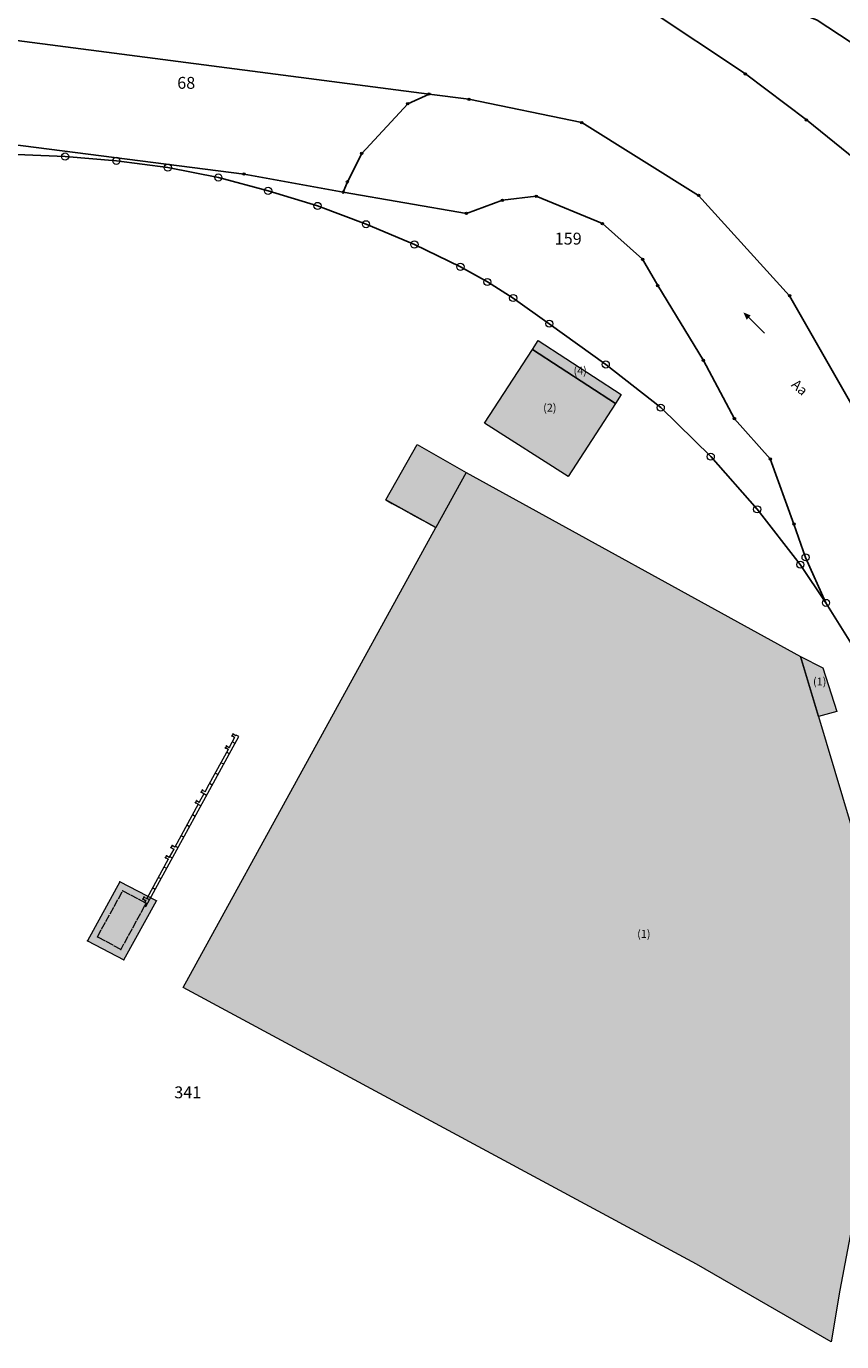
# Model space of a CAD drawing. Units: metres. Extents: x 32336110 to 32337208, y 5744792 to 5745586.
# Drawn here: x 32336429 to 32336532, y 5745228 to 5745394 of the extents above; entities that cross this region are included whole.
import ezdxf

# ---------------------------------------------------------------- set-up
doc = ezdxf.new("R2010")
doc.units = ezdxf.units.M
for name, pattern in [('1600.2028', [0]), ('1600.2305', [1.5, 1, 0, 0, -0.5]), ('1600.2505', [0]), ('1600.2507', [0])]:
    doc.linetypes.add(name, pattern=pattern)
doc.layers.get('0').update_dxf_attribs({"color": 1, "linetype": 'CONTINUOUS'})
for name, color, linetype, lineweight in [('Flurstücke_ Punkte', 51, 'CONTINUOUS', 25), ('Gebäude', 9, 'CONTINUOUS', 25), ('Lagebezeichnung_ Pseudohausnummer', 7, 'CONTINUOUS', 18), ('Plotboxen', 7, 'CONTINUOUS', 18), ('TN_ Gewässer', 151, 'CONTINUOUS', 25)]:
    doc.layers.add(name, color=color, linetype=linetype, lineweight=lineweight)
doc.styles.add('K 10 700 - Arial_ kursiv_ 10 pt_ Flurstücksnummer', font='Arial.ttf')
doc.styles.add('N 7 380 - Arial_ normal_ 7 pt', font='Arial.ttf')
doc.styles.add('N 7 380 - Arial_ normal_ 7 pt_ Hausnummer', font='Arial.ttf')

# ---------------------------------------------------------------- blocks, each defined once
blk = doc.blocks.new('Hilfspunkt')
at = {"lineweight": -2}
blk.add_hatch(color=0, dxfattribs=at).paths.add_polyline_path([(0.108253, -0.0625, -0.5773483975), (-0.108253, -0.0625, -0.5773498013), (0, 0.125, -0.5773498013)], flags=0)
at = {"color": 0, "lineweight": -2}
blk.add_circle((0, 0), 0.125, dxfattribs=at)
blk = doc.blocks.new('Bach_ Graben_ Fließgewässer')
at = {"lineweight": -2}
blk.add_hatch(color=0, dxfattribs=at).paths.add_polyline_path([(-0.25, 0.100023), (-0.25, -0.099965), (-0.5, 0)], flags=0)
at = {"color": 0, "lineweight": -2}
blk.add_line((-0.25, 0), (0.5, 0), dxfattribs=at)
blk = doc.blocks.new('Grenzpunkt mit Abmarkung')
at = {"color": 0, "lineweight": -2}
blk.add_circle((0, 0), 0.5, dxfattribs=at)
blk = doc.blocks.new('Grenzpunkt_ Abm. nach Quellenlage n. zu spezifizieren')
at = {"lineweight": -2}
blk.add_hatch(color=0, dxfattribs=at).paths.add_polyline_path([(0, 0.165, -1), (0, -0.165, -1)], flags=0)
at = {"color": 0, "lineweight": -2}
blk.add_circle((0, 0), 0.165, dxfattribs=at)
blk = doc.blocks.new('*X4')
at = {"color": 7, "linetype": '1600.2505', "lineweight": 18}
for p, q in [((32336455.156684, 5745303.654017), (32336454.804734, 5745303.846271)), ((32336454.437594, 5745302.337617), (32336454.084362, 5745302.530571)), ((32336453.718504, 5745301.021216), (32336453.36399, 5745301.214871)), ((32336452.999414, 5745299.704816), (32336452.643618, 5745299.899172)), ((32336451.561234, 5745297.072016), (32336451.205108, 5745297.266551)), ((32336452.280324, 5745298.388416), (32336451.923246, 5745298.583472)), ((32336450.842143, 5745295.755616), (32336450.487208, 5745295.949501)), ((32336450.123053, 5745294.439215), (32336449.769308, 5745294.632451)), ((32336449.403963, 5745293.122815), (32336449.051408, 5745293.3154)), ((32336447.965783, 5745290.490015), (32336447.615608, 5745290.6813)), ((32336448.684873, 5745291.806415), (32336448.333508, 5745291.99835)), ((32336447.246693, 5745289.173615), (32336446.897708, 5745289.364249)), ((32336446.527603, 5745287.857214), (32336446.179808, 5745288.047199)), ((32336445.808513, 5745286.540814), (32336445.461908, 5745286.730149)), ((32336444.370333, 5745283.908014), (32336444.026108, 5745284.096048)), ((32336445.089423, 5745285.224414), (32336444.744008, 5745285.413099))]:
    blk.add_line(p, q, dxfattribs=at)

msp = doc.modelspace()

# ---------------------------------------------------------------- hatches: boundary and pattern name
at = {"layer": 'Gebäude', "lineweight": 25, "true_color": 0xcccccc}
for points in [[(32336493.425, 5745354.485), (32336503.898, 5745347.696), (32336503.155, 5745346.55), (32336492.682, 5745353.339)], [(32336503.155, 5745346.55), (32336497.18, 5745337.334), (32336486.658, 5745344.046), (32336492.682, 5745353.339)], [(32336474.166, 5745334.373), (32336478.125, 5745341.353), (32336484.32, 5745337.84), (32336526.523, 5745314.634), (32336528.788, 5745307.063), (32336538.867, 5745273.374), (32336531.477, 5745234.663), (32336530.389, 5745228.148), (32336513.382, 5745237.939), (32336448.589, 5745272.859), (32336480.499, 5745330.891)], [(32336526.523, 5745314.634), (32336529.342, 5745313.187), (32336531.115, 5745307.68), (32336528.788, 5745307.063)]]:
    msp.add_hatch(color=254, dxfattribs=at).paths.add_polyline_path(points, flags=0)
at = {"layer": 'Gebäude', "true_color": 0xffffff}
msp.add_hatch(color=7, dxfattribs=at).paths.add_polyline_path([(32336484.32, 5745337.84), (32336480.499, 5745330.891), (32336474.166, 5745334.373), (32336478.125, 5745341.353)], flags=0)
at = {"layer": 'Plotboxen', "lineweight": 18, "true_color": 0xe5e5e5}
msp.add_hatch(color=254, dxfattribs=at).paths.add_polyline_path([(32336445.221, 5745283.788), (32336441.127, 5745276.345), (32336436.511, 5745278.735), (32336440.609, 5745286.188)], flags=0)

# ---------------------------------------------------------------- linework, layer by layer
at = {"layer": 'Flurstücke_ Punkte', "color": 7, "linetype": '1600.2028', "lineweight": 25}
for points in [[(32336532.779, 5745392.163), (32336528.639, 5745394.914), (32336519.753, 5745398.572), (32336434.803, 5745426.846), (32336442.808, 5745450.309), (32336444.478, 5745455.201), (32336463.417, 5745510.864), (32336464.141, 5745512.992), (32336464.705, 5745514.649), (32336466.147, 5745518.889), (32336466.707, 5745520.535), (32336468.149, 5745524.774), (32336468.706, 5745526.412), (32336470.152, 5745530.661), (32336470.716, 5745532.317), (32336470.838, 5745532.68), (32336472.454, 5745537.408), (32336479.48, 5745558.076), (32336529.994, 5745544.457), (32336532.906, 5745543.978)], [(32336507.154, 5745396.406), (32336519.563, 5745388.131), (32336527.27, 5745382.321), (32336535.211, 5745375.88)]]:
    msp.add_lwpolyline(points, dxfattribs=at)
at = {"layer": 'Gebäude', "color": 7, "linetype": '1600.2305', "lineweight": 18}
for p, q in [((32336474.166, 5745334.373), (32336480.499, 5745330.891)), ((32336437.786, 5745279.226), (32336440.973, 5745285.046)), ((32336440.973, 5745285.046), (32336443.747, 5745283.584)), ((32336443.733, 5745283.138), (32336440.729, 5745277.646)), ((32336443.925, 5745283.49), (32336443.733, 5745283.138)), ((32336443.747, 5745283.584), (32336443.925, 5745283.49)), ((32336440.729, 5745277.646), (32336437.786, 5745279.226))]:
    msp.add_line(p, q, dxfattribs=at)
at = {"layer": 'Gebäude', "color": 7, "linetype": '1600.2505', "lineweight": 18}
for p, q in [((32336443.9, 5745283.047), (32336455.627, 5745304.515)), ((32336455.105008, 5745304.394698), (32336454.423113, 5745303.149272)), ((32336454.898246, 5745304.849899), (32336454.754184, 5745304.586781)), ((32336455.105008, 5745304.394698), (32336454.754184, 5745304.586781)), ((32336454.898246, 5745304.849899), (32336455.249071, 5745304.657816)), ((32336455.276, 5745304.707), (32336455.249071, 5745304.657816)), ((32336455.627, 5745304.515), (32336455.276, 5745304.707)), ((32336454.27905, 5745302.886154), (32336451.854, 5745298.457)), ((32336454.072289, 5745303.341355), (32336453.928226, 5745303.078237)), ((32336454.27905, 5745302.886154), (32336453.928226, 5745303.078237)), ((32336454.072289, 5745303.341355), (32336454.423113, 5745303.149272)), ((32336451.22211, 5745297.297742), (32336450.643052, 5745296.23541)), ((32336451.019279, 5745297.761334), (32336450.870926, 5745297.489166)), ((32336451.22211, 5745297.297742), (32336450.870926, 5745297.489166)), ((32336451.019279, 5745297.761334), (32336451.370463, 5745297.56991)), ((32336451.854, 5745298.457), (32336451.370463, 5745297.56991)), ((32336450.499484, 5745295.972022), (32336447.556339, 5745290.572565)), ((32336450.291868, 5745296.426834), (32336450.1483, 5745296.163446)), ((32336450.499484, 5745295.972022), (32336450.1483, 5745296.163446)), ((32336450.291868, 5745296.426834), (32336450.643052, 5745296.23541)), ((32336447.205155, 5745290.763989), (32336447.061587, 5745290.500601)), ((32336447.061587, 5745290.500601), (32336447.412771, 5745290.309177)), ((32336447.556339, 5745290.572565), (32336447.205155, 5745290.763989)), ((32336446.714073, 5745289.027355), (32336444.010208, 5745284.066878)), ((32336446.506457, 5745289.482167), (32336446.362889, 5745289.218779)), ((32336446.714073, 5745289.027355), (32336446.362889, 5745289.218779)), ((32336446.506457, 5745289.482167), (32336446.857641, 5745289.290743)), ((32336447.412771, 5745290.309177), (32336446.857641, 5745289.290743)), ((32336440.609, 5745286.188), (32336436.511, 5745278.735)), ((32336445.221, 5745283.788), (32336440.609, 5745286.188)), ((32336443.659024, 5745284.258302), (32336443.51067, 5745283.986135)), ((32336443.861854, 5745283.794711), (32336443.51067, 5745283.986135)), ((32336443.659024, 5745284.258302), (32336444.010208, 5745284.066878)), ((32336441.127, 5745276.345), (32336445.221, 5745283.788)), ((32336443.733, 5745283.138), (32336443.9, 5745283.047)), ((32336443.861854, 5745283.794711), (32336443.747, 5745283.584)), ((32336436.511, 5745278.735), (32336441.127, 5745276.345))]:
    msp.add_line(p, q, dxfattribs=at)
at = {"layer": 'Gebäude', "color": 7, "linetype": '1600.2507', "lineweight": 18}
msp.add_lwpolyline([(32336478.125, 5745341.353), (32336484.32, 5745337.84), (32336480.499, 5745330.891), (32336474.166, 5745334.373)], close=True, dxfattribs=at)

# ---------------------------------------------------------------- block references
at = {"layer": 'Flurstücke_ Punkte', "color": 7, "lineweight": 18, "xscale": 0.9, "yscale": 0.9, "zscale": 0.9}
for name, p in [('Grenzpunkt_ Abm. nach Quellenlage n. zu spezifizieren', (32336519.563, 5745388.131)), ('Grenzpunkt_ Abm. nach Quellenlage n. zu spezifizieren', (32336479.634, 5745385.591)), ('Grenzpunkt_ Abm. nach Quellenlage n. zu spezifizieren', (32336484.665, 5745384.939)), ('Grenzpunkt_ Abm. nach Quellenlage n. zu spezifizieren', (32336476.956, 5745384.373)), ('Grenzpunkt_ Abm. nach Quellenlage n. zu spezifizieren', (32336498.914, 5745381.983)), ('Grenzpunkt_ Abm. nach Quellenlage n. zu spezifizieren', (32336527.27, 5745382.321)), ('Grenzpunkt mit Abmarkung', (32336433.708, 5745377.704)), ('Grenzpunkt mit Abmarkung', (32336440.17, 5745377.157)), ('Grenzpunkt_ Abm. nach Quellenlage n. zu spezifizieren', (32336471.152, 5745378.098)), ('Grenzpunkt mit Abmarkung', (32336446.67, 5745376.31)), ('Grenzpunkt mit Abmarkung', (32336453.044, 5745375.067)), ('Grenzpunkt_ Abm. nach Quellenlage n. zu spezifizieren', (32336456.288, 5745375.49)), ('Grenzpunkt mit Abmarkung', (32336459.329, 5745373.378)), ('Grenzpunkt_ Abm. nach Quellenlage n. zu spezifizieren', (32336469.333, 5745374.513)), ('Grenzpunkt mit Abmarkung', (32336465.566, 5745371.471)), ('Grenzpunkt_ Abm. nach Quellenlage n. zu spezifizieren', (32336468.814, 5745373.209)), ('Grenzpunkt_ Abm. nach Quellenlage n. zu spezifizieren', (32336488.904, 5745372.186)), ('Grenzpunkt_ Abm. nach Quellenlage n. zu spezifizieren', (32336493.175, 5745372.7)), ('Grenzpunkt_ Abm. nach Quellenlage n. zu spezifizieren', (32336513.657, 5745372.791)), ('Grenzpunkt_ Abm. nach Quellenlage n. zu spezifizieren', (32336484.358, 5745370.521)), ('Grenzpunkt mit Abmarkung', (32336471.685, 5745369.159)), ('Grenzpunkt_ Abm. nach Quellenlage n. zu spezifizieren', (32336501.513, 5745369.251)), ('Grenzpunkt mit Abmarkung', (32336477.795, 5745366.606)), ('Grenzpunkt mit Abmarkung', (32336483.603, 5745363.786)), ('Grenzpunkt_ Abm. nach Quellenlage n. zu spezifizieren', (32336506.587, 5745364.752)), ('Grenzpunkt mit Abmarkung', (32336486.997, 5745361.875)), ('Grenzpunkt mit Abmarkung', (32336490.257, 5745359.85)), ('Grenzpunkt_ Abm. nach Quellenlage n. zu spezifizieren', (32336508.5, 5745361.421)), ('Grenzpunkt_ Abm. nach Quellenlage n. zu spezifizieren', (32336525.145, 5745360.13)), ('Grenzpunkt mit Abmarkung', (32336494.817, 5745356.611)), ('Grenzpunkt mit Abmarkung', (32336501.941, 5745351.465)), ('Grenzpunkt_ Abm. nach Quellenlage n. zu spezifizieren', (32336514.265, 5745351.97)), ('Grenzpunkt mit Abmarkung', (32336508.882, 5745346.016)), ('Grenzpunkt_ Abm. nach Quellenlage n. zu spezifizieren', (32336518.191, 5745344.61)), ('Grenzpunkt mit Abmarkung', (32336515.192, 5745339.832)), ('Grenzpunkt_ Abm. nach Quellenlage n. zu spezifizieren', (32336522.696, 5745339.546)), ('Grenzpunkt mit Abmarkung', (32336521.054, 5745333.187)), ('Grenzpunkt_ Abm. nach Quellenlage n. zu spezifizieren', (32336525.686, 5745331.328)), ('Grenzpunkt mit Abmarkung', (32336527.163, 5745327.125)), ('Grenzpunkt mit Abmarkung', (32336526.501, 5745326.208)), ('Grenzpunkt mit Abmarkung', (32336529.735, 5745321.372))]:
    msp.add_blockref(name, p, dxfattribs=at)
at = {"layer": 'Gebäude', "color": 7, "lineweight": 18}
msp.add_blockref('*X4', (0, 0), dxfattribs=at)
at = {"layer": 'Gebäude', "color": 91, "lineweight": 25, "xscale": 0.125, "yscale": 0.125, "zscale": 0.125}
for p in [(32336454.754184, 5745304.586781), (32336454.898246, 5745304.849899), (32336455.105008, 5745304.394698), (32336455.249071, 5745304.657816), (32336453.928226, 5745303.078237), (32336454.072289, 5745303.341355), (32336454.27905, 5745302.886154), (32336454.423113, 5745303.149272), (32336450.870926, 5745297.489166), (32336451.019279, 5745297.761334), (32336451.22211, 5745297.297742), (32336451.370463, 5745297.56991), (32336450.1483, 5745296.163446), (32336450.291868, 5745296.426834), (32336450.499484, 5745295.972022), (32336450.643052, 5745296.23541), (32336447.061587, 5745290.500601), (32336447.205155, 5745290.763989), (32336447.556339, 5745290.572565), (32336446.362889, 5745289.218779), (32336446.506457, 5745289.482167), (32336446.714073, 5745289.027355), (32336446.857641, 5745289.290743), (32336447.412771, 5745290.309177), (32336440.609, 5745286.188), (32336440.973, 5745285.046), (32336443.51067, 5745283.986135), (32336443.659024, 5745284.258302), (32336444.010208, 5745284.066878), (32336443.733, 5745283.138), (32336443.747, 5745283.584), (32336443.861854, 5745283.794711), (32336443.925, 5745283.49), (32336445.221, 5745283.788), (32336437.786, 5745279.226), (32336436.511, 5745278.735), (32336440.729, 5745277.646), (32336441.127, 5745276.345)]:
    msp.add_blockref('Hilfspunkt', p, dxfattribs=at)
at = {"layer": 'TN_ Gewässer', "color": 132, "lineweight": 18, "true_color": 0x00cccc, "xscale": 3.75, "yscale": 3.75, "zscale": 3.75, "rotation": 315.573929298433}
msp.add_blockref('Bach_ Graben_ Fließgewässer', (32336520.655, 5745356.724), dxfattribs=at)

# ---------------------------------------------------------------- texts
at = {"layer": 'Flurstücke_ Punkte', "color": 7, "lineweight": 25, "char_height": 1.5, "attachment_point": 8, "line_spacing_factor": 0.69, "style": 'K 10 700 - Arial_ kursiv_ 10 pt_ Flurstücksnummer', "bg_fill": 2}
for s, insert in [('68', (32336448.992, 5745385.785)), ('159', (32336497.203, 5745366.126))]:
    msp.add_mtext(s, dxfattribs=dict(at, insert=insert))
at = {"layer": 'TN_ Gewässer', "color": 7, "lineweight": 25, "insert": (32336525.736, 5745347.827), "char_height": 1.25, "attachment_point": 8, "rotation": 317.64599468, "line_spacing_factor": 0.69, "style": 'N 7 380 - Arial_ normal_ 7 pt', "bg_fill": 2}
msp.add_mtext('Aa', dxfattribs=at)

# ---------------------------------------------------------------- next in the draw order: linework, layer by layer
at = {"layer": 'Flurstücke_ Punkte', "color": 7, "linetype": '1600.2028', "lineweight": 25}
msp.add_lwpolyline([(32336535.211, 5745375.88), (32336527.27, 5745382.321), (32336519.563, 5745388.131), (32336507.154, 5745396.406), (32336493.757, 5745403.761), (32336478.314, 5745409.318), (32336464.72, 5745413.619), (32336450.015, 5745416.174), (32336431.587, 5745417.29), (32336434.803, 5745426.846), (32336519.753, 5745398.572), (32336528.639, 5745394.914), (32336532.779, 5745392.163)], dxfattribs=at)
msp.add_lwpolyline([(32336418.51, 5745380.307), (32336418.68, 5745381.428), (32336419.345, 5745385.817), (32336420.473, 5745393.254), (32336479.634, 5745385.591), (32336476.956, 5745384.373), (32336471.152, 5745378.098), (32336469.333, 5745374.513), (32336468.814, 5745373.209), (32336456.288, 5745375.49)], close=True, dxfattribs=at)

# ---------------------------------------------------------------- next in the draw order: texts
at = {"layer": 'Flurstücke_ Punkte', "color": 7, "lineweight": 25, "insert": (32336449.186, 5745259.42), "char_height": 1.5, "attachment_point": 5, "line_spacing_factor": 0.69, "style": 'K 10 700 - Arial_ kursiv_ 10 pt_ Flurstücksnummer', "bg_fill": 2}
msp.add_mtext('341', dxfattribs=at)
at = {"layer": 'Lagebezeichnung_ Pseudohausnummer', "color": 7, "lineweight": 18, "char_height": 1, "line_spacing_factor": 0.69, "style": 'N 7 380 - Arial_ normal_ 7 pt_ Hausnummer', "bg_fill": 2}
for s, insert, attachment_point in [('(4)', (32336498.715, 5745350.56), 5), ('(2)', (32336494.883, 5745345.2), 8), ('(1)', (32336528.945, 5745310.646), 8), ('(1)', (32336506.75, 5745278.795), 8)]:
    msp.add_mtext(s, dxfattribs=dict(at, insert=insert, attachment_point=attachment_point))

# ---------------------------------------------------------------- next in the draw order: linework, layer by layer
at = {"layer": 'Flurstücke_ Punkte', "color": 7, "linetype": '1600.2028', "lineweight": 25}
for points in [[(32336537.905, 5745337.75), (32336525.145, 5745360.13), (32336513.657, 5745372.791), (32336498.914, 5745381.983), (32336484.665, 5745384.939), (32336479.634, 5745385.591), (32336420.473, 5745393.254), (32336392.854, 5745396.833)], [(32336532.87, 5745316.33), (32336529.735, 5745321.372), (32336527.163, 5745327.125), (32336525.686, 5745331.328), (32336522.696, 5745339.546), (32336518.191, 5745344.61), (32336514.265, 5745351.97), (32336508.5, 5745361.421), (32336506.587, 5745364.752), (32336501.513, 5745369.251), (32336493.175, 5745372.7), (32336488.904, 5745372.186), (32336484.358, 5745370.521), (32336468.814, 5745373.209), (32336469.333, 5745374.513), (32336471.152, 5745378.098), (32336476.956, 5745384.373), (32336479.634, 5745385.591), (32336484.665, 5745384.939), (32336498.914, 5745381.983), (32336513.657, 5745372.791), (32336525.145, 5745360.13), (32336537.905, 5745337.75)], [(32336418.51, 5745380.307), (32336456.288, 5745375.49), (32336468.814, 5745373.209), (32336484.358, 5745370.521), (32336488.904, 5745372.186), (32336493.175, 5745372.7), (32336501.513, 5745369.251), (32336506.587, 5745364.752), (32336508.5, 5745361.421), (32336514.265, 5745351.97), (32336518.191, 5745344.61), (32336522.696, 5745339.546), (32336525.686, 5745331.328), (32336527.163, 5745327.125), (32336529.735, 5745321.372), (32336526.501, 5745326.208), (32336521.054, 5745333.187), (32336515.192, 5745339.832), (32336508.882, 5745346.016), (32336501.941, 5745351.465), (32336494.817, 5745356.611), (32336490.257, 5745359.85), (32336486.997, 5745361.875), (32336483.603, 5745363.786), (32336477.795, 5745366.606), (32336471.685, 5745369.159), (32336465.566, 5745371.471), (32336459.329, 5745373.378), (32336453.044, 5745375.067), (32336446.67, 5745376.31), (32336440.17, 5745377.157), (32336433.708, 5745377.704), (32336403.126, 5745378.981)], [(32336403.126, 5745378.981), (32336433.708, 5745377.704), (32336440.17, 5745377.157), (32336446.67, 5745376.31), (32336453.044, 5745375.067), (32336459.329, 5745373.378), (32336465.566, 5745371.471), (32336471.685, 5745369.159), (32336477.795, 5745366.606), (32336483.603, 5745363.786), (32336486.997, 5745361.875), (32336490.257, 5745359.85), (32336494.817, 5745356.611), (32336501.941, 5745351.465), (32336508.882, 5745346.016), (32336515.192, 5745339.832), (32336521.054, 5745333.187), (32336526.501, 5745326.208), (32336529.735, 5745321.372), (32336532.87, 5745316.33)]]:
    msp.add_lwpolyline(points, dxfattribs=at)
at = {"layer": 'Gebäude', "color": 7, "linetype": '1600.2505', "lineweight": 18}
for points in [[(32336492.682, 5745353.339), (32336493.425, 5745354.485), (32336503.898, 5745347.696), (32336503.155, 5745346.55)], [(32336492.682, 5745353.339), (32336503.155, 5745346.55), (32336497.18, 5745337.334), (32336486.658, 5745344.046)], [(32336480.499, 5745330.891), (32336474.166, 5745334.373), (32336478.125, 5745341.353), (32336484.32, 5745337.84), (32336526.523, 5745314.634), (32336528.788, 5745307.063), (32336538.867, 5745273.374), (32336531.477, 5745234.663), (32336530.389, 5745228.148), (32336513.382, 5745237.939), (32336448.589, 5745272.859)], [(32336528.788, 5745307.063), (32336526.523, 5745314.634), (32336529.342, 5745313.187), (32336531.115, 5745307.68)]]:
    msp.add_lwpolyline(points, close=True, dxfattribs=at)

doc.saveas('drawing.dxf')
